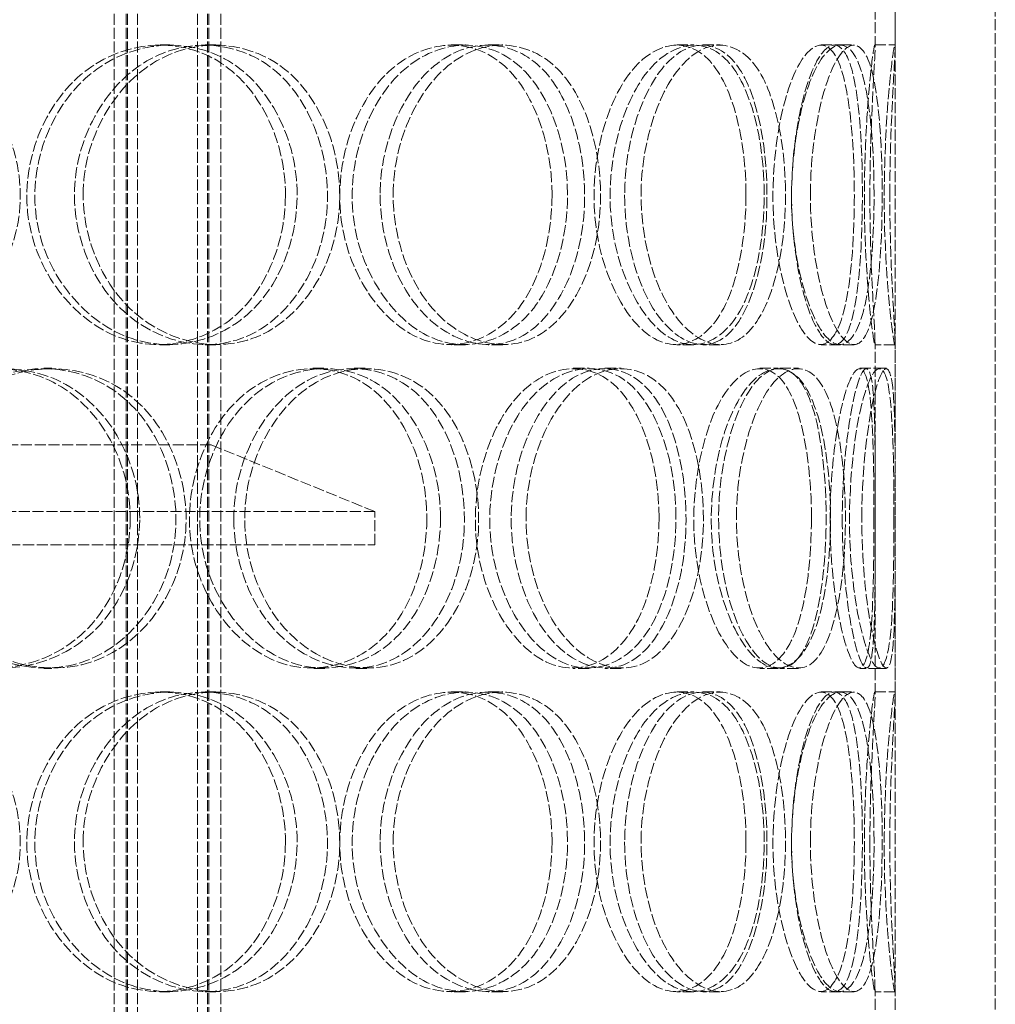
# Model space of a CAD drawing. Units: millimetres. Extents: x -60 to 6921, y -45934 to 3215.
# Drawn here: x 2152 to 2298, y -42272 to -42124 of the extents above; entities that cross this region are included whole.
import ezdxf

# ---------------------------------------------------------------- set-up
doc = ezdxf.new("R2010")
doc.units = ezdxf.units.MM
doc.header["$LTSCALE"] = 10
doc.linetypes.add('DASHED', pattern=[0.2068, 0.1655, -0.0413])
doc.layers.add('Hidden (ISO)', color=1, linetype='DASHED', lineweight=18, true_color=0xff0000)

msp = doc.modelspace()

# ---------------------------------------------------------------- linework, layer by layer
at = {"layer": 'Hidden (ISO)'}
for p, q in [((2279.996, -42128.593), (2279.996, -41625.728)), ((2282.996, -42128.593), (2282.996, -41625.728)), ((2165.921, -41838.241), (2165.921, -42686.241)), ((2167.721, -41838.241), (2167.721, -42686.241)), ((2167.921, -41838.241), (2167.921, -42686.241)), ((2169.421, -41838.241), (2169.421, -42686.241)), ((2178.421, -41838.241), (2178.421, -42686.241)), ((2179.921, -41838.241), (2179.921, -42686.241)), ((2180.121, -41838.241), (2180.121, -42686.241)), ((2181.921, -41838.241), (2181.921, -42686.241)), ((2282.996, -42678.241), (2282.996, -42078.241)), ((2297.996, -42678.241), (2297.996, -42078.241)), ((2172.8, -42128.241), (2174.283, -42128.241)), ((2179.571, -42128.241), (2181.15, -42128.241)), ((2216.469, -42128.241), (2218.57, -42128.241)), ((2221.986, -42128.241), (2224.165, -42128.241)), ((2250.25, -42128.241), (2252.829, -42128.241)), ((2254.146, -42128.241), (2256.78, -42128.241)), ((2271.894, -42128.241), (2274.779, -42128.241)), ((2274.779, -42128.241), (2276.823, -42128.241)), ((2279.959, -42128.241), (2282.959, -42128.241)), ((2174.283, -42173.241), (2172.8, -42173.241)), ((2181.15, -42173.241), (2179.571, -42173.241)), ((2218.57, -42173.241), (2216.469, -42173.241)), ((2224.165, -42173.241), (2221.986, -42173.241)), ((2252.829, -42173.241), (2250.25, -42173.241)), ((2256.78, -42173.241), (2254.146, -42173.241)), ((2274.779, -42173.241), (2271.894, -42173.241)), ((2276.823, -42173.241), (2274.779, -42173.241)), ((2282.959, -42173.241), (2279.959, -42173.241)), ((2279.996, -42225.593), (2279.996, -42172.889)), ((2282.996, -42225.593), (2282.996, -42172.889)), ((2155.379, -42176.741), (2156.615, -42176.741)), ((2195.702, -42176.741), (2197.509, -42176.741)), ((2201.898, -42176.741), (2203.792, -42176.741)), ((2234.753, -42176.741), (2237.113, -42176.741)), ((2239.499, -42176.741), (2241.926, -42176.741)), ((2262.7, -42176.741), (2265.455, -42176.741)), ((2265.68, -42176.741), (2268.477, -42176.741)), ((2277.68, -42176.741), (2280.647, -42176.741)), ((2280.647, -42176.741), (2281.677, -42176.741)), ((1955.496, -42188.241), (2180.496, -42188.241)), ((2180.496, -42188.241), (2204.996, -42198.241)), ((2204.996, -42198.241), (1930.996, -42198.241)), ((2204.996, -42203.241), (2204.996, -42198.241)), ((1930.996, -42203.241), (2204.996, -42203.241)), ((2156.615, -42221.741), (2155.379, -42221.741)), ((2197.509, -42221.741), (2195.702, -42221.741)), ((2203.792, -42221.741), (2201.898, -42221.741)), ((2237.113, -42221.741), (2234.753, -42221.741)), ((2241.926, -42221.741), (2239.499, -42221.741)), ((2265.455, -42221.741), (2262.7, -42221.741)), ((2268.477, -42221.741), (2265.68, -42221.741)), ((2280.647, -42221.741), (2277.68, -42221.741)), ((2281.677, -42221.741), (2280.647, -42221.741)), ((2172.8, -42225.241), (2174.283, -42225.241)), ((2179.571, -42225.241), (2181.15, -42225.241)), ((2216.469, -42225.241), (2218.57, -42225.241)), ((2221.986, -42225.241), (2224.165, -42225.241)), ((2250.25, -42225.241), (2252.829, -42225.241)), ((2254.146, -42225.241), (2256.78, -42225.241)), ((2271.894, -42225.241), (2274.779, -42225.241)), ((2274.779, -42225.241), (2276.823, -42225.241)), ((2279.959, -42225.241), (2282.959, -42225.241)), ((2174.283, -42270.241), (2172.8, -42270.241)), ((2181.15, -42270.241), (2179.571, -42270.241)), ((2218.57, -42270.241), (2216.469, -42270.241)), ((2224.165, -42270.241), (2221.986, -42270.241)), ((2252.829, -42270.241), (2250.25, -42270.241)), ((2256.78, -42270.241), (2254.146, -42270.241)), ((2274.779, -42270.241), (2271.894, -42270.241)), ((2276.823, -42270.241), (2274.779, -42270.241)), ((2282.959, -42270.241), (2279.959, -42270.241)), ((2279.996, -42322.593), (2279.996, -42269.889)), ((2282.996, -42322.593), (2282.996, -42269.889))]:
    msp.add_line(p, q, dxfattribs=at)
for points, knots in [([(2108.615, -42150.741), (2108.615, -42156.636), (2111.023, -42162.495), (2115.122, -42166.661), (2120.897, -42172.531), (2129.933, -42174.714), (2137.441, -42172.078), (2144.882, -42169.465), (2150.511, -42162.246), (2151.653, -42154.105), (2152.807, -42145.88), (2149.353, -42137.098), (2142.925, -42132.321), (2136.657, -42127.663), (2127.779, -42127.006), (2120.718, -42130.679), (2113.53, -42134.417), (2108.615, -42142.484), (2108.615, -42150.741)], [-1, -1, -1, -1, -0.8749013, -0.8749013, -0.8749013, -0.6986093, -0.6986093, -0.6986093, -0.523889, -0.523889, -0.523889, -0.347356, -0.347356, -0.347356, -0.1752261, -0.1752261, -0.1752261, 0, 0, 0, 0]), ([(2191.603, -42150.741), (2191.603, -42142.484), (2187.645, -42134.417), (2181.47, -42130.679), (2175.403, -42127.006), (2167.381, -42127.663), (2161.462, -42132.321), (2155.392, -42137.098), (2151.932, -42145.88), (2153.064, -42154.105), (2154.183, -42162.246), (2159.716, -42169.465), (2166.58, -42172.078), (2173.505, -42174.714), (2181.376, -42172.531), (2186.221, -42166.661), (2189.659, -42162.495), (2191.603, -42156.636), (2191.603, -42150.741)], [0, 0, 0, 0, 0.1752261, 0.1752261, 0.1752261, 0.347356, 0.347356, 0.347356, 0.523889, 0.523889, 0.523889, 0.6986093, 0.6986093, 0.6986093, 0.8749013, 0.8749013, 0.8749013, 1, 1, 1, 1]), ([(2193.353, -42150.741), (2193.353, -42156.636), (2191.38, -42162.495), (2187.894, -42166.661), (2182.98, -42172.531), (2174.998, -42174.714), (2167.975, -42172.078), (2161.014, -42169.465), (2155.403, -42162.246), (2154.267, -42154.105), (2153.12, -42145.88), (2156.629, -42137.098), (2162.785, -42132.321), (2168.787, -42127.663), (2176.923, -42127.006), (2183.075, -42130.679), (2189.338, -42134.417), (2193.353, -42142.484), (2193.353, -42150.741)], [-1, -1, -1, -1, -0.8749013, -0.8749013, -0.8749013, -0.6986093, -0.6986093, -0.6986093, -0.523889, -0.523889, -0.523889, -0.347356, -0.347356, -0.347356, -0.1752261, -0.1752261, -0.1752261, 0, 0, 0, 0]), ([(2159.99, -42150.741), (2159.99, -42142.484), (2164.454, -42134.417), (2170.847, -42130.679), (2177.126, -42127.006), (2184.883, -42127.663), (2190.269, -42132.321), (2195.794, -42137.098), (2198.692, -42145.88), (2197.715, -42154.105), (2196.748, -42162.246), (2191.988, -42169.465), (2185.535, -42172.078), (2179.025, -42174.714), (2171.027, -42172.531), (2165.849, -42166.661), (2162.175, -42162.495), (2159.99, -42156.636), (2159.99, -42150.741)], [0, 0, 0, 0, 0.1752261, 0.1752261, 0.1752261, 0.347356, 0.347356, 0.347356, 0.523889, 0.523889, 0.523889, 0.6986093, 0.6986093, 0.6986093, 0.8749013, 0.8749013, 0.8749013, 1, 1, 1, 1]), ([(2161.291, -42150.741), (2161.291, -42156.636), (2163.508, -42162.495), (2167.234, -42166.661), (2172.485, -42172.531), (2180.596, -42174.714), (2187.199, -42172.078), (2193.742, -42169.465), (2198.57, -42162.246), (2199.551, -42154.105), (2200.542, -42145.88), (2197.602, -42137.098), (2192, -42132.321), (2186.537, -42127.663), (2178.671, -42127.006), (2172.302, -42130.679), (2165.819, -42134.417), (2161.291, -42142.484), (2161.291, -42150.741)], [-1, -1, -1, -1, -0.8749013, -0.8749013, -0.8749013, -0.6986093, -0.6986093, -0.6986093, -0.523889, -0.523889, -0.523889, -0.347356, -0.347356, -0.347356, -0.1752261, -0.1752261, -0.1752261, 0, 0, 0, 0]), ([(2231.563, -42150.741), (2231.563, -42142.484), (2228.485, -42134.417), (2223.517, -42130.679), (2218.636, -42127.006), (2212.022, -42127.663), (2207.044, -42132.321), (2201.939, -42137.098), (2198.957, -42145.88), (2199.923, -42154.105), (2200.88, -42162.246), (2205.613, -42169.465), (2211.326, -42172.078), (2217.09, -42174.714), (2223.466, -42172.531), (2227.317, -42166.661), (2230.049, -42162.495), (2231.563, -42156.636), (2231.563, -42150.741)], [0, 0, 0, 0, 0.1752261, 0.1752261, 0.1752261, 0.347356, 0.347356, 0.347356, 0.523889, 0.523889, 0.523889, 0.6986093, 0.6986093, 0.6986093, 0.8749013, 0.8749013, 0.8749013, 1, 1, 1, 1]), ([(2233.878, -42150.741), (2233.878, -42156.636), (2232.342, -42162.495), (2229.571, -42166.661), (2225.666, -42172.531), (2219.2, -42174.714), (2213.354, -42172.078), (2207.561, -42169.465), (2202.761, -42162.246), (2201.79, -42154.105), (2200.81, -42145.88), (2203.835, -42137.098), (2209.012, -42132.321), (2214.06, -42127.663), (2220.768, -42127.006), (2225.718, -42130.679), (2230.757, -42134.417), (2233.878, -42142.484), (2233.878, -42150.741)], [-1, -1, -1, -1, -0.8749013, -0.8749013, -0.8749013, -0.6986093, -0.6986093, -0.6986093, -0.523889, -0.523889, -0.523889, -0.347356, -0.347356, -0.347356, -0.1752261, -0.1752261, -0.1752261, 0, 0, 0, 0]), ([(2205.804, -42150.741), (2205.804, -42142.484), (2209.589, -42134.417), (2214.861, -42130.679), (2220.04, -42127.006), (2226.283, -42127.663), (2230.517, -42132.321), (2234.859, -42137.098), (2237.057, -42145.88), (2236.306, -42154.105), (2235.563, -42162.246), (2231.909, -42169.465), (2226.771, -42172.078), (2221.588, -42174.714), (2215.033, -42172.531), (2210.718, -42166.661), (2207.655, -42162.495), (2205.804, -42156.636), (2205.804, -42150.741)], [0, 0, 0, 0, 0.1752261, 0.1752261, 0.1752261, 0.347356, 0.347356, 0.347356, 0.523889, 0.523889, 0.523889, 0.6986093, 0.6986093, 0.6986093, 0.8749013, 0.8749013, 0.8749013, 1, 1, 1, 1]), ([(2207.754, -42150.741), (2207.754, -42156.636), (2209.631, -42162.495), (2212.737, -42166.661), (2217.114, -42172.531), (2223.761, -42174.714), (2229.018, -42172.078), (2234.228, -42169.465), (2237.934, -42162.246), (2238.688, -42154.105), (2239.45, -42145.88), (2237.22, -42137.098), (2232.817, -42132.321), (2228.523, -42127.663), (2222.192, -42127.006), (2216.94, -42130.679), (2211.593, -42134.417), (2207.754, -42142.484), (2207.754, -42150.741)], [-1, -1, -1, -1, -0.8749013, -0.8749013, -0.8749013, -0.6986093, -0.6986093, -0.6986093, -0.523889, -0.523889, -0.523889, -0.347356, -0.347356, -0.347356, -0.1752261, -0.1752261, -0.1752261, 0, 0, 0, 0]), ([(2260.63, -42150.741), (2260.63, -42142.484), (2258.638, -42134.417), (2255.207, -42130.679), (2251.838, -42127.006), (2247.071, -42127.663), (2243.366, -42132.321), (2239.567, -42137.098), (2237.26, -42145.88), (2237.998, -42154.105), (2238.728, -42162.246), (2242.346, -42169.465), (2246.527, -42172.078), (2250.746, -42174.714), (2255.202, -42172.531), (2257.802, -42166.661), (2259.647, -42162.495), (2260.63, -42156.636), (2260.63, -42150.741)], [0, 0, 0, 0, 0.1752261, 0.1752261, 0.1752261, 0.347356, 0.347356, 0.347356, 0.523889, 0.523889, 0.523889, 0.6986093, 0.6986093, 0.6986093, 0.8749013, 0.8749013, 0.8749013, 1, 1, 1, 1]), ([(2263.356, -42150.741), (2263.356, -42156.636), (2262.359, -42162.495), (2260.488, -42166.661), (2257.852, -42172.531), (2253.332, -42174.714), (2249.054, -42172.078), (2244.814, -42169.465), (2241.144, -42162.246), (2240.403, -42154.105), (2239.655, -42145.88), (2241.995, -42137.098), (2245.848, -42132.321), (2249.606, -42127.663), (2254.439, -42127.006), (2257.857, -42130.679), (2261.336, -42134.417), (2263.356, -42142.484), (2263.356, -42150.741)], [-1, -1, -1, -1, -0.8749013, -0.8749013, -0.8749013, -0.6986093, -0.6986093, -0.6986093, -0.523889, -0.523889, -0.523889, -0.347356, -0.347356, -0.347356, -0.1752261, -0.1752261, -0.1752261, 0, 0, 0, 0]), ([(2242.441, -42150.741), (2242.441, -42142.484), (2245.295, -42134.417), (2249.095, -42130.679), (2252.829, -42127.006), (2257.141, -42127.663), (2259.941, -42132.321), (2262.812, -42137.098), (2264.163, -42145.88), (2263.688, -42154.105), (2263.218, -42162.246), (2260.914, -42169.465), (2257.434, -42172.078), (2253.922, -42174.714), (2249.248, -42172.531), (2246.081, -42166.661), (2243.834, -42162.495), (2242.441, -42156.636), (2242.441, -42150.741)], [0, 0, 0, 0, 0.1752261, 0.1752261, 0.1752261, 0.347356, 0.347356, 0.347356, 0.523889, 0.523889, 0.523889, 0.6986093, 0.6986093, 0.6986093, 0.8749013, 0.8749013, 0.8749013, 1, 1, 1, 1]), ([(2244.91, -42150.741), (2244.91, -42156.636), (2246.323, -42162.495), (2248.601, -42166.661), (2251.813, -42172.531), (2256.553, -42174.714), (2260.114, -42172.078), (2263.644, -42169.465), (2265.981, -42162.246), (2266.457, -42154.105), (2266.939, -42145.88), (2265.569, -42137.098), (2262.657, -42132.321), (2259.818, -42127.663), (2255.445, -42127.006), (2251.658, -42130.679), (2247.804, -42134.417), (2244.91, -42142.484), (2244.91, -42150.741)], [-1, -1, -1, -1, -0.8749013, -0.8749013, -0.8749013, -0.6986093, -0.6986093, -0.6986093, -0.523889, -0.523889, -0.523889, -0.347356, -0.347356, -0.347356, -0.1752261, -0.1752261, -0.1752261, 0, 0, 0, 0]), ([(2276.869, -42150.741), (2276.869, -42142.484), (2276.095, -42134.417), (2274.43, -42130.679), (2272.796, -42127.006), (2270.196, -42127.663), (2268.01, -42132.321), (2265.768, -42137.098), (2264.29, -42145.88), (2264.75, -42154.105), (2265.206, -42162.246), (2267.468, -42169.465), (2269.839, -42172.078), (2272.232, -42174.714), (2274.472, -42172.531), (2275.648, -42166.661), (2276.482, -42162.495), (2276.869, -42156.636), (2276.869, -42150.741)], [0, 0, 0, 0, 0.1752261, 0.1752261, 0.1752261, 0.347356, 0.347356, 0.347356, 0.523889, 0.523889, 0.523889, 0.6986093, 0.6986093, 0.6986093, 0.8749013, 0.8749013, 0.8749013, 1, 1, 1, 1]), ([(2279.825, -42150.741), (2279.825, -42156.636), (2279.433, -42162.495), (2278.586, -42166.661), (2277.394, -42172.531), (2275.122, -42174.714), (2272.696, -42172.078), (2270.291, -42169.465), (2267.996, -42162.246), (2267.535, -42154.105), (2267.068, -42145.88), (2268.567, -42137.098), (2270.84, -42132.321), (2273.057, -42127.663), (2275.694, -42127.006), (2277.352, -42130.679), (2279.039, -42134.417), (2279.825, -42142.484), (2279.825, -42150.741)], [-1, -1, -1, -1, -0.8749013, -0.8749013, -0.8749013, -0.6986093, -0.6986093, -0.6986093, -0.523889, -0.523889, -0.523889, -0.347356, -0.347356, -0.347356, -0.1752261, -0.1752261, -0.1752261, 0, 0, 0, 0]), ([(2267.461, -42150.741), (2267.461, -42142.484), (2269.193, -42134.417), (2271.269, -42130.679), (2273.309, -42127.006), (2275.404, -42127.663), (2276.583, -42132.321), (2277.791, -42137.098), (2278.206, -42145.88), (2278.038, -42154.105), (2277.872, -42162.246), (2277.072, -42169.465), (2275.48, -42172.078), (2273.874, -42174.714), (2271.392, -42172.531), (2269.586, -42166.661), (2268.304, -42162.495), (2267.461, -42156.636), (2267.461, -42150.741)], [0, 0, 0, 0, 0.1752261, 0.1752261, 0.1752261, 0.347356, 0.347356, 0.347356, 0.523889, 0.523889, 0.523889, 0.6986093, 0.6986093, 0.6986093, 0.8749013, 0.8749013, 0.8749013, 1, 1, 1, 1]), ([(2270.284, -42150.741), (2270.284, -42156.636), (2271.138, -42162.495), (2272.438, -42166.661), (2274.27, -42172.531), (2276.788, -42174.714), (2278.416, -42172.078), (2280.031, -42169.465), (2280.842, -42162.246), (2281.01, -42154.105), (2281.18, -42145.88), (2280.76, -42137.098), (2279.534, -42132.321), (2278.339, -42127.663), (2276.214, -42127.006), (2274.146, -42130.679), (2272.04, -42134.417), (2270.284, -42142.484), (2270.284, -42150.741)], [-1, -1, -1, -1, -0.8749013, -0.8749013, -0.8749013, -0.6986093, -0.6986093, -0.6986093, -0.523889, -0.523889, -0.523889, -0.347356, -0.347356, -0.347356, -0.1752261, -0.1752261, -0.1752261, 0, 0, 0, 0]), ([(2279.198, -42150.741), (2279.198, -42142.484), (2279.693, -42134.417), (2279.906, -42130.679), (2280.115, -42127.006), (2279.854, -42127.663), (2279.333, -42132.321), (2278.799, -42137.098), (2278.249, -42145.88), (2278.4, -42154.105), (2278.55, -42162.246), (2279.306, -42169.465), (2279.709, -42172.078), (2280.116, -42174.714), (2279.991, -42172.531), (2279.665, -42166.661), (2279.433, -42162.495), (2279.198, -42156.636), (2279.198, -42150.741)], [0, 0, 0, 0, 0.1752261, 0.1752261, 0.1752261, 0.347356, 0.347356, 0.347356, 0.523889, 0.523889, 0.523889, 0.6986093, 0.6986093, 0.6986093, 0.8749013, 0.8749013, 0.8749013, 1, 1, 1, 1]), ([(2282.186, -42150.741), (2282.186, -42156.636), (2282.425, -42162.495), (2282.66, -42166.661), (2282.991, -42172.531), (2283.118, -42174.714), (2282.705, -42172.078), (2282.296, -42169.465), (2281.529, -42162.246), (2281.378, -42154.105), (2281.224, -42145.88), (2281.782, -42137.098), (2282.324, -42132.321), (2282.852, -42127.663), (2283.117, -42127.006), (2282.905, -42130.679), (2282.689, -42134.417), (2282.186, -42142.484), (2282.186, -42150.741)], [-1, -1, -1, -1, -0.8749013, -0.8749013, -0.8749013, -0.6986093, -0.6986093, -0.6986093, -0.523889, -0.523889, -0.523889, -0.347356, -0.347356, -0.347356, -0.1752261, -0.1752261, -0.1752261, 0, 0, 0, 0]), ([(2168.346, -42199.241), (2168.346, -42190.984), (2164.044, -42182.917), (2157.415, -42179.179), (2150.903, -42175.506), (2142.372, -42176.163), (2136.128, -42180.821), (2129.724, -42185.598), (2126.111, -42194.38), (2127.297, -42202.605), (2128.471, -42210.746), (2134.267, -42217.965), (2141.539, -42220.578), (2148.876, -42223.214), (2157.302, -42221.031), (2162.527, -42215.161), (2166.234, -42210.995), (2168.346, -42205.136), (2168.346, -42199.241)], [0, 0, 0, 0, 0.1752261, 0.1752261, 0.1752261, 0.347356, 0.347356, 0.347356, 0.523889, 0.523889, 0.523889, 0.6986093, 0.6986093, 0.6986093, 0.8749013, 0.8749013, 0.8749013, 1, 1, 1, 1]), ([(2169.766, -42199.241), (2169.766, -42205.136), (2167.624, -42210.995), (2163.864, -42215.161), (2158.566, -42221.031), (2150.02, -42223.214), (2142.58, -42220.578), (2135.205, -42217.965), (2129.326, -42210.746), (2128.136, -42202.605), (2126.933, -42194.38), (2130.598, -42185.598), (2137.092, -42180.821), (2143.425, -42176.163), (2152.076, -42175.506), (2158.68, -42179.179), (2165.403, -42182.917), (2169.766, -42190.984), (2169.766, -42199.241)], [-1, -1, -1, -1, -0.8749013, -0.8749013, -0.8749013, -0.6986093, -0.6986093, -0.6986093, -0.523889, -0.523889, -0.523889, -0.347356, -0.347356, -0.347356, -0.1752261, -0.1752261, -0.1752261, 0, 0, 0, 0]), ([(2134.576, -42199.241), (2134.576, -42190.984), (2139.27, -42182.917), (2146.067, -42179.179), (2152.744, -42175.506), (2161.069, -42176.163), (2166.901, -42180.821), (2172.883, -42185.598), (2176.061, -42194.38), (2174.995, -42202.605), (2173.94, -42210.746), (2168.741, -42217.965), (2161.788, -42220.578), (2154.772, -42223.214), (2146.247, -42221.031), (2140.765, -42215.161), (2136.875, -42210.995), (2134.576, -42205.136), (2134.576, -42199.241)], [0, 0, 0, 0, 0.1752261, 0.1752261, 0.1752261, 0.347356, 0.347356, 0.347356, 0.523889, 0.523889, 0.523889, 0.6986093, 0.6986093, 0.6986093, 0.8749013, 0.8749013, 0.8749013, 1, 1, 1, 1]), ([(2135.518, -42199.241), (2135.518, -42205.136), (2137.849, -42210.995), (2141.795, -42215.161), (2147.354, -42221.031), (2156, -42223.214), (2163.115, -42220.578), (2170.166, -42217.965), (2175.439, -42210.746), (2176.509, -42202.605), (2177.591, -42194.38), (2174.367, -42185.598), (2168.301, -42180.821), (2162.386, -42176.163), (2153.943, -42175.506), (2147.172, -42179.179), (2140.279, -42182.917), (2135.518, -42190.984), (2135.518, -42199.241)], [-1, -1, -1, -1, -0.8749013, -0.8749013, -0.8749013, -0.6986093, -0.6986093, -0.6986093, -0.523889, -0.523889, -0.523889, -0.347356, -0.347356, -0.347356, -0.1752261, -0.1752261, -0.1752261, 0, 0, 0, 0]), ([(2212.794, -42199.241), (2212.794, -42190.984), (2209.246, -42182.917), (2203.627, -42179.179), (2198.107, -42175.506), (2190.727, -42176.163), (2185.233, -42180.821), (2179.599, -42185.598), (2176.35, -42194.38), (2177.408, -42202.605), (2178.455, -42210.746), (2183.631, -42217.965), (2189.973, -42220.578), (2196.371, -42223.214), (2203.554, -42221.031), (2207.939, -42215.161), (2211.05, -42210.995), (2212.794, -42205.136), (2212.794, -42199.241)], [0, 0, 0, 0, 0.1752261, 0.1752261, 0.1752261, 0.347356, 0.347356, 0.347356, 0.523889, 0.523889, 0.523889, 0.6986093, 0.6986093, 0.6986093, 0.8749013, 0.8749013, 0.8749013, 1, 1, 1, 1]), ([(2214.843, -42199.241), (2214.843, -42205.136), (2213.074, -42210.995), (2209.919, -42215.161), (2205.472, -42221.031), (2198.188, -42223.214), (2191.699, -42220.578), (2185.268, -42217.965), (2180.018, -42210.746), (2178.956, -42202.605), (2177.883, -42194.38), (2181.178, -42185.598), (2186.892, -42180.821), (2192.464, -42176.163), (2199.949, -42175.506), (2205.546, -42179.179), (2211.245, -42182.917), (2214.843, -42190.984), (2214.843, -42199.241)], [-1, -1, -1, -1, -0.8749013, -0.8749013, -0.8749013, -0.6986093, -0.6986093, -0.6986093, -0.523889, -0.523889, -0.523889, -0.347356, -0.347356, -0.347356, -0.1752261, -0.1752261, -0.1752261, 0, 0, 0, 0]), ([(2183.865, -42199.241), (2183.865, -42190.984), (2188.025, -42182.917), (2193.906, -42179.179), (2199.684, -42175.506), (2206.743, -42176.163), (2211.593, -42180.821), (2216.568, -42185.598), (2219.138, -42194.38), (2218.267, -42202.605), (2217.405, -42210.746), (2213.162, -42217.965), (2207.318, -42220.578), (2201.422, -42223.214), (2194.084, -42221.031), (2189.297, -42215.161), (2185.901, -42210.995), (2183.865, -42205.136), (2183.865, -42199.241)], [0, 0, 0, 0, 0.1752261, 0.1752261, 0.1752261, 0.347356, 0.347356, 0.347356, 0.523889, 0.523889, 0.523889, 0.6986093, 0.6986093, 0.6986093, 0.8749013, 0.8749013, 0.8749013, 1, 1, 1, 1]), ([(2185.505, -42199.241), (2185.505, -42205.136), (2187.569, -42210.995), (2191.014, -42215.161), (2195.868, -42221.031), (2203.31, -42223.214), (2209.29, -42220.578), (2215.216, -42217.965), (2219.519, -42210.746), (2220.393, -42202.605), (2221.277, -42194.38), (2218.671, -42185.598), (2213.625, -42180.821), (2208.706, -42176.163), (2201.548, -42175.506), (2195.688, -42179.179), (2189.723, -42182.917), (2185.505, -42190.984), (2185.505, -42199.241)], [-1, -1, -1, -1, -0.8749013, -0.8749013, -0.8749013, -0.6986093, -0.6986093, -0.6986093, -0.523889, -0.523889, -0.523889, -0.347356, -0.347356, -0.347356, -0.1752261, -0.1752261, -0.1752261, 0, 0, 0, 0]), ([(2247.598, -42199.241), (2247.598, -42190.984), (2245.042, -42182.917), (2240.807, -42179.179), (2236.647, -42175.506), (2230.908, -42176.163), (2226.531, -42180.821), (2222.041, -42185.598), (2219.373, -42194.38), (2220.233, -42202.605), (2221.084, -42210.746), (2225.295, -42217.965), (2230.283, -42220.578), (2235.317, -42223.214), (2240.779, -42221.031), (2244.031, -42215.161), (2246.339, -42210.995), (2247.598, -42205.136), (2247.598, -42199.241)], [0, 0, 0, 0, 0.1752261, 0.1752261, 0.1752261, 0.347356, 0.347356, 0.347356, 0.523889, 0.523889, 0.523889, 0.6986093, 0.6986093, 0.6986093, 0.8749013, 0.8749013, 0.8749013, 1, 1, 1, 1]), ([(2250.14, -42199.241), (2250.14, -42205.136), (2248.863, -42210.995), (2246.522, -42215.161), (2243.224, -42221.031), (2237.685, -42223.214), (2232.58, -42220.578), (2227.521, -42217.965), (2223.25, -42210.746), (2222.387, -42202.605), (2221.516, -42194.38), (2224.221, -42185.598), (2228.774, -42180.821), (2233.214, -42176.163), (2239.033, -42175.506), (2243.252, -42179.179), (2247.547, -42182.917), (2250.14, -42190.984), (2250.14, -42199.241)], [-1, -1, -1, -1, -0.8749013, -0.8749013, -0.8749013, -0.6986093, -0.6986093, -0.6986093, -0.523889, -0.523889, -0.523889, -0.347356, -0.347356, -0.347356, -0.1752261, -0.1752261, -0.1752261, 0, 0, 0, 0]), ([(2225.439, -42199.241), (2225.439, -42190.984), (2228.786, -42182.917), (2233.361, -42179.179), (2237.855, -42175.506), (2243.176, -42176.163), (2246.723, -42180.821), (2250.36, -42185.598), (2252.15, -42194.38), (2251.531, -42202.605), (2250.92, -42210.746), (2247.916, -42217.965), (2243.57, -42220.578), (2239.186, -42223.214), (2233.524, -42221.031), (2229.752, -42215.161), (2227.074, -42210.995), (2225.439, -42205.136), (2225.439, -42199.241)], [0, 0, 0, 0, 0.1752261, 0.1752261, 0.1752261, 0.347356, 0.347356, 0.347356, 0.523889, 0.523889, 0.523889, 0.6986093, 0.6986093, 0.6986093, 0.8749013, 0.8749013, 0.8749013, 1, 1, 1, 1]), ([(2227.667, -42199.241), (2227.667, -42205.136), (2229.325, -42210.995), (2232.041, -42215.161), (2235.867, -42221.031), (2241.608, -42223.214), (2246.055, -42220.578), (2250.462, -42217.965), (2253.508, -42210.746), (2254.129, -42202.605), (2254.756, -42194.38), (2252.941, -42185.598), (2249.252, -42180.821), (2245.655, -42176.163), (2240.258, -42175.506), (2235.701, -42179.179), (2231.061, -42182.917), (2227.667, -42190.984), (2227.667, -42199.241)], [-1, -1, -1, -1, -0.8749013, -0.8749013, -0.8749013, -0.6986093, -0.6986093, -0.6986093, -0.523889, -0.523889, -0.523889, -0.347356, -0.347356, -0.347356, -0.1752261, -0.1752261, -0.1752261, 0, 0, 0, 0]), ([(2270.442, -42199.241), (2270.442, -42190.984), (2269.047, -42182.917), (2266.478, -42179.179), (2263.955, -42175.506), (2260.241, -42176.163), (2257.27, -42180.821), (2254.224, -42185.598), (2252.316, -42194.38), (2252.92, -42202.605), (2253.518, -42210.746), (2256.483, -42217.965), (2259.787, -42220.578), (2263.12, -42223.214), (2266.496, -42221.031), (2268.4, -42215.161), (2269.751, -42210.995), (2270.442, -42205.136), (2270.442, -42199.241)], [0, 0, 0, 0, 0.1752261, 0.1752261, 0.1752261, 0.347356, 0.347356, 0.347356, 0.523889, 0.523889, 0.523889, 0.6986093, 0.6986093, 0.6986093, 0.8749013, 0.8749013, 0.8749013, 1, 1, 1, 1]), ([(2273.307, -42199.241), (2273.307, -42205.136), (2272.606, -42210.995), (2271.236, -42215.161), (2269.305, -42221.031), (2265.881, -42223.214), (2262.501, -42220.578), (2259.15, -42217.965), (2256.143, -42210.746), (2255.537, -42202.605), (2254.924, -42194.38), (2256.859, -42185.598), (2259.949, -42180.821), (2262.961, -42176.163), (2266.728, -42175.506), (2269.287, -42179.179), (2271.892, -42182.917), (2273.307, -42190.984), (2273.307, -42199.241)], [-1, -1, -1, -1, -0.8749013, -0.8749013, -0.8749013, -0.6986093, -0.6986093, -0.6986093, -0.523889, -0.523889, -0.523889, -0.347356, -0.347356, -0.347356, -0.1752261, -0.1752261, -0.1752261, 0, 0, 0, 0]), ([(2256.527, -42199.241), (2256.527, -42190.984), (2258.839, -42182.917), (2261.802, -42179.179), (2264.713, -42175.506), (2267.944, -42176.163), (2269.95, -42180.821), (2272.007, -42185.598), (2272.897, -42194.38), (2272.573, -42202.605), (2272.253, -42210.746), (2270.687, -42217.965), (2268.13, -42220.578), (2265.549, -42223.214), (2261.941, -42221.031), (2259.434, -42215.161), (2257.654, -42210.995), (2256.527, -42205.136), (2256.527, -42199.241)], [0, 0, 0, 0, 0.1752261, 0.1752261, 0.1752261, 0.347356, 0.347356, 0.347356, 0.523889, 0.523889, 0.523889, 0.6986093, 0.6986093, 0.6986093, 0.8749013, 0.8749013, 0.8749013, 1, 1, 1, 1]), ([(2259.195, -42199.241), (2259.195, -42205.136), (2260.338, -42210.995), (2262.143, -42215.161), (2264.686, -42221.031), (2268.345, -42223.214), (2270.962, -42220.578), (2273.556, -42217.965), (2275.143, -42210.746), (2275.468, -42202.605), (2275.797, -42194.38), (2274.894, -42185.598), (2272.808, -42180.821), (2270.774, -42176.163), (2267.497, -42175.506), (2264.545, -42179.179), (2261.54, -42182.917), (2259.195, -42190.984), (2259.195, -42199.241)], [-1, -1, -1, -1, -0.8749013, -0.8749013, -0.8749013, -0.6986093, -0.6986093, -0.6986093, -0.523889, -0.523889, -0.523889, -0.347356, -0.347356, -0.347356, -0.1752261, -0.1752261, -0.1752261, 0, 0, 0, 0]), ([(2279.804, -42199.241), (2279.804, -42190.984), (2279.663, -42182.917), (2278.932, -42179.179), (2278.213, -42175.506), (2276.77, -42176.163), (2275.405, -42180.821), (2274.006, -42185.598), (2272.983, -42194.38), (2273.291, -42202.605), (2273.596, -42210.746), (2275.119, -42217.965), (2276.517, -42220.578), (2277.929, -42223.214), (2278.995, -42221.031), (2279.424, -42215.161), (2279.728, -42210.995), (2279.804, -42205.136), (2279.804, -42199.241)], [0, 0, 0, 0, 0.1752261, 0.1752261, 0.1752261, 0.347356, 0.347356, 0.347356, 0.523889, 0.523889, 0.523889, 0.6986093, 0.6986093, 0.6986093, 0.8749013, 0.8749013, 0.8749013, 1, 1, 1, 1]), ([(2275.06, -42199.241), (2275.06, -42190.984), (2276.183, -42182.917), (2277.338, -42179.179), (2278.471, -42175.506), (2279.396, -42176.163), (2279.728, -42180.821), (2280.068, -42185.598), (2279.999, -42194.38), (2279.991, -42202.605), (2279.983, -42210.746), (2279.961, -42217.965), (2279.362, -42220.578), (2278.757, -42223.214), (2277.442, -42221.031), (2276.367, -42215.161), (2275.604, -42210.995), (2275.06, -42205.136), (2275.06, -42199.241)], [0, 0, 0, 0, 0.1752261, 0.1752261, 0.1752261, 0.347356, 0.347356, 0.347356, 0.523889, 0.523889, 0.523889, 0.6986093, 0.6986093, 0.6986093, 0.8749013, 0.8749013, 0.8749013, 1, 1, 1, 1]), ([(2282.801, -42199.241), (2282.801, -42205.136), (2282.724, -42210.995), (2282.416, -42215.161), (2281.981, -42221.031), (2280.899, -42223.214), (2279.468, -42220.578), (2278.05, -42217.965), (2276.506, -42210.746), (2276.197, -42202.605), (2275.884, -42194.38), (2276.921, -42185.598), (2278.34, -42180.821), (2279.724, -42176.163), (2281.188, -42175.506), (2281.916, -42179.179), (2282.659, -42182.917), (2282.801, -42190.984), (2282.801, -42199.241)], [-1, -1, -1, -1, -0.8749013, -0.8749013, -0.8749013, -0.6986093, -0.6986093, -0.6986093, -0.523889, -0.523889, -0.523889, -0.347356, -0.347356, -0.347356, -0.1752261, -0.1752261, -0.1752261, 0, 0, 0, 0]), ([(2277.99, -42199.241), (2277.99, -42205.136), (2278.542, -42210.995), (2279.316, -42215.161), (2280.406, -42221.031), (2281.739, -42223.214), (2282.353, -42220.578), (2282.96, -42217.965), (2282.983, -42210.746), (2282.991, -42202.605), (2283, -42194.38), (2283.069, -42185.598), (2282.724, -42180.821), (2282.388, -42176.163), (2281.45, -42175.506), (2280.3, -42179.179), (2279.129, -42182.917), (2277.99, -42190.984), (2277.99, -42199.241)], [-1, -1, -1, -1, -0.8749013, -0.8749013, -0.8749013, -0.6986093, -0.6986093, -0.6986093, -0.523889, -0.523889, -0.523889, -0.347356, -0.347356, -0.347356, -0.1752261, -0.1752261, -0.1752261, 0, 0, 0, 0]), ([(2108.615, -42247.741), (2108.615, -42253.636), (2111.023, -42259.495), (2115.122, -42263.661), (2120.897, -42269.531), (2129.933, -42271.714), (2137.441, -42269.078), (2144.882, -42266.465), (2150.511, -42259.246), (2151.653, -42251.105), (2152.807, -42242.88), (2149.353, -42234.098), (2142.925, -42229.321), (2136.657, -42224.663), (2127.779, -42224.006), (2120.718, -42227.679), (2113.53, -42231.417), (2108.615, -42239.484), (2108.615, -42247.741)], [-1, -1, -1, -1, -0.8749013, -0.8749013, -0.8749013, -0.6986093, -0.6986093, -0.6986093, -0.523889, -0.523889, -0.523889, -0.347356, -0.347356, -0.347356, -0.1752261, -0.1752261, -0.1752261, 0, 0, 0, 0]), ([(2191.603, -42247.741), (2191.603, -42239.484), (2187.645, -42231.417), (2181.47, -42227.679), (2175.403, -42224.006), (2167.381, -42224.663), (2161.462, -42229.321), (2155.392, -42234.098), (2151.932, -42242.88), (2153.064, -42251.105), (2154.183, -42259.246), (2159.716, -42266.465), (2166.58, -42269.078), (2173.505, -42271.714), (2181.376, -42269.531), (2186.221, -42263.661), (2189.659, -42259.495), (2191.603, -42253.636), (2191.603, -42247.741)], [0, 0, 0, 0, 0.1752261, 0.1752261, 0.1752261, 0.347356, 0.347356, 0.347356, 0.523889, 0.523889, 0.523889, 0.6986093, 0.6986093, 0.6986093, 0.8749013, 0.8749013, 0.8749013, 1, 1, 1, 1]), ([(2193.353, -42247.741), (2193.353, -42253.636), (2191.38, -42259.495), (2187.894, -42263.661), (2182.98, -42269.531), (2174.998, -42271.714), (2167.975, -42269.078), (2161.014, -42266.465), (2155.403, -42259.246), (2154.267, -42251.105), (2153.12, -42242.88), (2156.629, -42234.098), (2162.785, -42229.321), (2168.787, -42224.663), (2176.923, -42224.006), (2183.075, -42227.679), (2189.338, -42231.417), (2193.353, -42239.484), (2193.353, -42247.741)], [-1, -1, -1, -1, -0.8749013, -0.8749013, -0.8749013, -0.6986093, -0.6986093, -0.6986093, -0.523889, -0.523889, -0.523889, -0.347356, -0.347356, -0.347356, -0.1752261, -0.1752261, -0.1752261, 0, 0, 0, 0]), ([(2159.99, -42247.741), (2159.99, -42239.484), (2164.454, -42231.417), (2170.847, -42227.679), (2177.126, -42224.006), (2184.883, -42224.663), (2190.269, -42229.321), (2195.794, -42234.098), (2198.692, -42242.88), (2197.715, -42251.105), (2196.748, -42259.246), (2191.988, -42266.465), (2185.535, -42269.078), (2179.025, -42271.714), (2171.027, -42269.531), (2165.849, -42263.661), (2162.175, -42259.495), (2159.99, -42253.636), (2159.99, -42247.741)], [0, 0, 0, 0, 0.1752261, 0.1752261, 0.1752261, 0.347356, 0.347356, 0.347356, 0.523889, 0.523889, 0.523889, 0.6986093, 0.6986093, 0.6986093, 0.8749013, 0.8749013, 0.8749013, 1, 1, 1, 1]), ([(2161.291, -42247.741), (2161.291, -42253.636), (2163.508, -42259.495), (2167.234, -42263.661), (2172.485, -42269.531), (2180.596, -42271.714), (2187.199, -42269.078), (2193.742, -42266.465), (2198.57, -42259.246), (2199.551, -42251.105), (2200.542, -42242.88), (2197.602, -42234.098), (2192, -42229.321), (2186.537, -42224.663), (2178.671, -42224.006), (2172.302, -42227.679), (2165.819, -42231.417), (2161.291, -42239.484), (2161.291, -42247.741)], [-1, -1, -1, -1, -0.8749013, -0.8749013, -0.8749013, -0.6986093, -0.6986093, -0.6986093, -0.523889, -0.523889, -0.523889, -0.347356, -0.347356, -0.347356, -0.1752261, -0.1752261, -0.1752261, 0, 0, 0, 0]), ([(2231.563, -42247.741), (2231.563, -42239.484), (2228.485, -42231.417), (2223.517, -42227.679), (2218.636, -42224.006), (2212.022, -42224.663), (2207.044, -42229.321), (2201.939, -42234.098), (2198.957, -42242.88), (2199.923, -42251.105), (2200.88, -42259.246), (2205.613, -42266.465), (2211.326, -42269.078), (2217.09, -42271.714), (2223.466, -42269.531), (2227.317, -42263.661), (2230.049, -42259.495), (2231.563, -42253.636), (2231.563, -42247.741)], [0, 0, 0, 0, 0.1752261, 0.1752261, 0.1752261, 0.347356, 0.347356, 0.347356, 0.523889, 0.523889, 0.523889, 0.6986093, 0.6986093, 0.6986093, 0.8749013, 0.8749013, 0.8749013, 1, 1, 1, 1]), ([(2233.878, -42247.741), (2233.878, -42253.636), (2232.342, -42259.495), (2229.571, -42263.661), (2225.666, -42269.531), (2219.2, -42271.714), (2213.354, -42269.078), (2207.561, -42266.465), (2202.761, -42259.246), (2201.79, -42251.105), (2200.81, -42242.88), (2203.835, -42234.098), (2209.012, -42229.321), (2214.06, -42224.663), (2220.768, -42224.006), (2225.718, -42227.679), (2230.757, -42231.417), (2233.878, -42239.484), (2233.878, -42247.741)], [-1, -1, -1, -1, -0.8749013, -0.8749013, -0.8749013, -0.6986093, -0.6986093, -0.6986093, -0.523889, -0.523889, -0.523889, -0.347356, -0.347356, -0.347356, -0.1752261, -0.1752261, -0.1752261, 0, 0, 0, 0]), ([(2205.804, -42247.741), (2205.804, -42239.484), (2209.589, -42231.417), (2214.861, -42227.679), (2220.04, -42224.006), (2226.283, -42224.663), (2230.517, -42229.321), (2234.859, -42234.098), (2237.057, -42242.88), (2236.306, -42251.105), (2235.563, -42259.246), (2231.909, -42266.465), (2226.771, -42269.078), (2221.588, -42271.714), (2215.033, -42269.531), (2210.718, -42263.661), (2207.655, -42259.495), (2205.804, -42253.636), (2205.804, -42247.741)], [0, 0, 0, 0, 0.1752261, 0.1752261, 0.1752261, 0.347356, 0.347356, 0.347356, 0.523889, 0.523889, 0.523889, 0.6986093, 0.6986093, 0.6986093, 0.8749013, 0.8749013, 0.8749013, 1, 1, 1, 1]), ([(2207.754, -42247.741), (2207.754, -42253.636), (2209.631, -42259.495), (2212.737, -42263.661), (2217.114, -42269.531), (2223.761, -42271.714), (2229.018, -42269.078), (2234.228, -42266.465), (2237.934, -42259.246), (2238.688, -42251.105), (2239.45, -42242.88), (2237.22, -42234.098), (2232.817, -42229.321), (2228.523, -42224.663), (2222.192, -42224.006), (2216.94, -42227.679), (2211.593, -42231.417), (2207.754, -42239.484), (2207.754, -42247.741)], [-1, -1, -1, -1, -0.8749013, -0.8749013, -0.8749013, -0.6986093, -0.6986093, -0.6986093, -0.523889, -0.523889, -0.523889, -0.347356, -0.347356, -0.347356, -0.1752261, -0.1752261, -0.1752261, 0, 0, 0, 0]), ([(2260.63, -42247.741), (2260.63, -42239.484), (2258.638, -42231.417), (2255.207, -42227.679), (2251.838, -42224.006), (2247.071, -42224.663), (2243.366, -42229.321), (2239.567, -42234.098), (2237.26, -42242.88), (2237.998, -42251.105), (2238.728, -42259.246), (2242.346, -42266.465), (2246.527, -42269.078), (2250.746, -42271.714), (2255.202, -42269.531), (2257.802, -42263.661), (2259.647, -42259.495), (2260.63, -42253.636), (2260.63, -42247.741)], [0, 0, 0, 0, 0.1752261, 0.1752261, 0.1752261, 0.347356, 0.347356, 0.347356, 0.523889, 0.523889, 0.523889, 0.6986093, 0.6986093, 0.6986093, 0.8749013, 0.8749013, 0.8749013, 1, 1, 1, 1]), ([(2263.356, -42247.741), (2263.356, -42253.636), (2262.359, -42259.495), (2260.488, -42263.661), (2257.852, -42269.531), (2253.332, -42271.714), (2249.054, -42269.078), (2244.814, -42266.465), (2241.144, -42259.246), (2240.403, -42251.105), (2239.655, -42242.88), (2241.995, -42234.098), (2245.848, -42229.321), (2249.606, -42224.663), (2254.439, -42224.006), (2257.857, -42227.679), (2261.336, -42231.417), (2263.356, -42239.484), (2263.356, -42247.741)], [-1, -1, -1, -1, -0.8749013, -0.8749013, -0.8749013, -0.6986093, -0.6986093, -0.6986093, -0.523889, -0.523889, -0.523889, -0.347356, -0.347356, -0.347356, -0.1752261, -0.1752261, -0.1752261, 0, 0, 0, 0]), ([(2242.441, -42247.741), (2242.441, -42239.484), (2245.295, -42231.417), (2249.095, -42227.679), (2252.829, -42224.006), (2257.141, -42224.663), (2259.941, -42229.321), (2262.812, -42234.098), (2264.163, -42242.88), (2263.688, -42251.105), (2263.218, -42259.246), (2260.914, -42266.465), (2257.434, -42269.078), (2253.922, -42271.714), (2249.248, -42269.531), (2246.081, -42263.661), (2243.834, -42259.495), (2242.441, -42253.636), (2242.441, -42247.741)], [0, 0, 0, 0, 0.1752261, 0.1752261, 0.1752261, 0.347356, 0.347356, 0.347356, 0.523889, 0.523889, 0.523889, 0.6986093, 0.6986093, 0.6986093, 0.8749013, 0.8749013, 0.8749013, 1, 1, 1, 1]), ([(2244.91, -42247.741), (2244.91, -42253.636), (2246.323, -42259.495), (2248.601, -42263.661), (2251.813, -42269.531), (2256.553, -42271.714), (2260.114, -42269.078), (2263.644, -42266.465), (2265.981, -42259.246), (2266.457, -42251.105), (2266.939, -42242.88), (2265.569, -42234.098), (2262.657, -42229.321), (2259.818, -42224.663), (2255.445, -42224.006), (2251.658, -42227.679), (2247.804, -42231.417), (2244.91, -42239.484), (2244.91, -42247.741)], [-1, -1, -1, -1, -0.8749013, -0.8749013, -0.8749013, -0.6986093, -0.6986093, -0.6986093, -0.523889, -0.523889, -0.523889, -0.347356, -0.347356, -0.347356, -0.1752261, -0.1752261, -0.1752261, 0, 0, 0, 0]), ([(2276.869, -42247.741), (2276.869, -42239.484), (2276.095, -42231.417), (2274.43, -42227.679), (2272.796, -42224.006), (2270.196, -42224.663), (2268.01, -42229.321), (2265.768, -42234.098), (2264.29, -42242.88), (2264.75, -42251.105), (2265.206, -42259.246), (2267.468, -42266.465), (2269.839, -42269.078), (2272.232, -42271.714), (2274.472, -42269.531), (2275.648, -42263.661), (2276.482, -42259.495), (2276.869, -42253.636), (2276.869, -42247.741)], [0, 0, 0, 0, 0.1752261, 0.1752261, 0.1752261, 0.347356, 0.347356, 0.347356, 0.523889, 0.523889, 0.523889, 0.6986093, 0.6986093, 0.6986093, 0.8749013, 0.8749013, 0.8749013, 1, 1, 1, 1]), ([(2279.825, -42247.741), (2279.825, -42253.636), (2279.433, -42259.495), (2278.586, -42263.661), (2277.394, -42269.531), (2275.122, -42271.714), (2272.696, -42269.078), (2270.291, -42266.465), (2267.996, -42259.246), (2267.535, -42251.105), (2267.068, -42242.88), (2268.567, -42234.098), (2270.84, -42229.321), (2273.057, -42224.663), (2275.694, -42224.006), (2277.352, -42227.679), (2279.039, -42231.417), (2279.825, -42239.484), (2279.825, -42247.741)], [-1, -1, -1, -1, -0.8749013, -0.8749013, -0.8749013, -0.6986093, -0.6986093, -0.6986093, -0.523889, -0.523889, -0.523889, -0.347356, -0.347356, -0.347356, -0.1752261, -0.1752261, -0.1752261, 0, 0, 0, 0]), ([(2267.461, -42247.741), (2267.461, -42239.484), (2269.193, -42231.417), (2271.269, -42227.679), (2273.309, -42224.006), (2275.404, -42224.663), (2276.583, -42229.321), (2277.791, -42234.098), (2278.206, -42242.88), (2278.038, -42251.105), (2277.872, -42259.246), (2277.072, -42266.465), (2275.48, -42269.078), (2273.874, -42271.714), (2271.392, -42269.531), (2269.586, -42263.661), (2268.304, -42259.495), (2267.461, -42253.636), (2267.461, -42247.741)], [0, 0, 0, 0, 0.1752261, 0.1752261, 0.1752261, 0.347356, 0.347356, 0.347356, 0.523889, 0.523889, 0.523889, 0.6986093, 0.6986093, 0.6986093, 0.8749013, 0.8749013, 0.8749013, 1, 1, 1, 1]), ([(2270.284, -42247.741), (2270.284, -42253.636), (2271.138, -42259.495), (2272.438, -42263.661), (2274.27, -42269.531), (2276.788, -42271.714), (2278.416, -42269.078), (2280.031, -42266.465), (2280.842, -42259.246), (2281.01, -42251.105), (2281.18, -42242.88), (2280.76, -42234.098), (2279.534, -42229.321), (2278.339, -42224.663), (2276.214, -42224.006), (2274.146, -42227.679), (2272.04, -42231.417), (2270.284, -42239.484), (2270.284, -42247.741)], [-1, -1, -1, -1, -0.8749013, -0.8749013, -0.8749013, -0.6986093, -0.6986093, -0.6986093, -0.523889, -0.523889, -0.523889, -0.347356, -0.347356, -0.347356, -0.1752261, -0.1752261, -0.1752261, 0, 0, 0, 0]), ([(2279.198, -42247.741), (2279.198, -42239.484), (2279.693, -42231.417), (2279.906, -42227.679), (2280.115, -42224.006), (2279.854, -42224.663), (2279.333, -42229.321), (2278.799, -42234.098), (2278.249, -42242.88), (2278.4, -42251.105), (2278.55, -42259.246), (2279.306, -42266.465), (2279.709, -42269.078), (2280.116, -42271.714), (2279.991, -42269.531), (2279.665, -42263.661), (2279.433, -42259.495), (2279.198, -42253.636), (2279.198, -42247.741)], [0, 0, 0, 0, 0.1752261, 0.1752261, 0.1752261, 0.347356, 0.347356, 0.347356, 0.523889, 0.523889, 0.523889, 0.6986093, 0.6986093, 0.6986093, 0.8749013, 0.8749013, 0.8749013, 1, 1, 1, 1]), ([(2282.186, -42247.741), (2282.186, -42253.636), (2282.425, -42259.495), (2282.66, -42263.661), (2282.991, -42269.531), (2283.118, -42271.714), (2282.705, -42269.078), (2282.296, -42266.465), (2281.529, -42259.246), (2281.378, -42251.105), (2281.224, -42242.88), (2281.782, -42234.098), (2282.324, -42229.321), (2282.852, -42224.663), (2283.117, -42224.006), (2282.905, -42227.679), (2282.689, -42231.417), (2282.186, -42239.484), (2282.186, -42247.741)], [-1, -1, -1, -1, -0.8749013, -0.8749013, -0.8749013, -0.6986093, -0.6986093, -0.6986093, -0.523889, -0.523889, -0.523889, -0.347356, -0.347356, -0.347356, -0.1752261, -0.1752261, -0.1752261, 0, 0, 0, 0])]:
    msp.add_open_spline(points, degree=3, knots=knots, dxfattribs=at)

doc.saveas('drawing.dxf')
